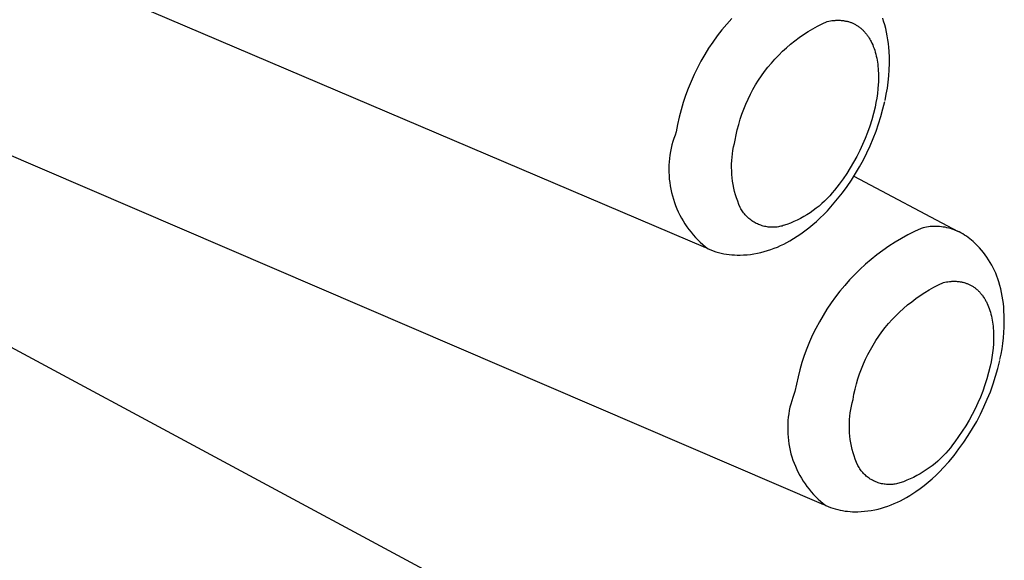
# Model space of a CAD drawing. Units: millimetres. Extents: x -107 to 73, y -273 to 313.
# Drawn here: x -45 to -34, y -94 to -88 of the extents above; entities that cross this region are included whole.
import ezdxf

# ---------------------------------------------------------------- set-up
doc = ezdxf.new("R2010")
doc.units = ezdxf.units.MM
doc.header["$MEASUREMENT"] = 0
doc.layers.add('Default', color=7, linetype='Continuous', true_color=0x000000)

msp = doc.modelspace()

# ---------------------------------------------------------------- linework, layer by layer
at = {"layer": 'Default', "color": 7, "true_color": 0xffffff}
for p, q in [((-37.739, -90.778), (-47.025, -86.823)), ((-37.511, -88.331), (-37.564, -88.394)), ((-37.457, -88.269), (-37.511, -88.331)), ((-36.517, -88.353), (-36.465, -88.327)), ((-36.465, -88.327), (-36.411, -88.302)), ((-36.411, -88.302), (-36.394, -88.298)), ((-36.394, -88.298), (-36.377, -88.295)), ((-36.377, -88.295), (-36.36, -88.292)), ((-36.36, -88.292), (-36.343, -88.29)), ((-36.343, -88.29), (-36.326, -88.289)), ((-36.326, -88.289), (-36.318, -88.288)), ((-36.318, -88.288), (-36.31, -88.288)), ((-36.31, -88.288), (-36.301, -88.287)), ((-36.301, -88.287), (-36.293, -88.287)), ((-36.293, -88.287), (-36.284, -88.287)), ((-36.284, -88.287), (-36.276, -88.288)), ((-36.276, -88.288), (-36.268, -88.288)), ((-36.268, -88.288), (-36.259, -88.289)), ((-36.259, -88.289), (-36.251, -88.289)), ((-36.251, -88.289), (-36.243, -88.29)), ((-36.243, -88.29), (-36.234, -88.291)), ((-36.234, -88.291), (-36.226, -88.293)), ((-36.226, -88.293), (-36.218, -88.294)), ((-36.218, -88.294), (-36.21, -88.296)), ((-36.21, -88.296), (-36.202, -88.297)), ((-36.202, -88.297), (-36.194, -88.299)), ((-36.194, -88.299), (-36.186, -88.301)), ((-36.186, -88.301), (-36.178, -88.303)), ((-36.178, -88.303), (-36.17, -88.306)), ((-36.17, -88.306), (-36.162, -88.308)), ((-36.162, -88.308), (-36.154, -88.311)), ((-36.154, -88.311), (-36.146, -88.314)), ((-36.146, -88.314), (-36.139, -88.317)), ((-36.139, -88.317), (-36.131, -88.321)), ((-36.131, -88.321), (-36.124, -88.324)), ((-36.124, -88.324), (-36.116, -88.328)), ((-36.116, -88.328), (-36.109, -88.332)), ((-36.109, -88.332), (-36.101, -88.336)), ((-36.101, -88.336), (-36.094, -88.34)), ((-36.094, -88.34), (-36.087, -88.344)), ((-36.087, -88.344), (-36.08, -88.349)), ((-36.08, -88.349), (-36.072, -88.354)), ((-35.794, -88.298), (-35.804, -88.266)), ((-35.782, -88.338), (-35.794, -88.298)), ((-35.771, -88.378), (-35.782, -88.338)), ((-37.564, -88.394), (-37.615, -88.459)), ((-36.718, -88.477), (-36.67, -88.444)), ((-36.67, -88.444), (-36.62, -88.412)), ((-36.62, -88.412), (-36.569, -88.382)), ((-36.569, -88.382), (-36.517, -88.353)), ((-36.072, -88.354), (-36.065, -88.359)), ((-36.065, -88.359), (-36.059, -88.364)), ((-36.059, -88.364), (-36.052, -88.369)), ((-36.052, -88.369), (-36.045, -88.374)), ((-36.045, -88.374), (-36.038, -88.38)), ((-36.038, -88.38), (-36.032, -88.386)), ((-36.032, -88.386), (-36.025, -88.392)), ((-36.025, -88.392), (-36.019, -88.398)), ((-36.019, -88.398), (-36.013, -88.404)), ((-36.013, -88.404), (-36.007, -88.411)), ((-36.007, -88.411), (-36.001, -88.418)), ((-36.001, -88.418), (-35.995, -88.424)), ((-35.995, -88.424), (-35.989, -88.431)), ((-35.989, -88.431), (-35.983, -88.439)), ((-35.983, -88.439), (-35.977, -88.446)), ((-35.977, -88.446), (-35.972, -88.454)), ((-35.972, -88.454), (-35.966, -88.461)), ((-35.762, -88.419), (-35.771, -88.378)), ((-35.754, -88.46), (-35.762, -88.419)), ((-37.663, -88.526), (-37.709, -88.594)), ((-37.615, -88.459), (-37.663, -88.526)), ((-36.857, -88.588), (-36.812, -88.549)), ((-36.812, -88.549), (-36.766, -88.512)), ((-36.766, -88.512), (-36.718, -88.477)), ((-35.966, -88.461), (-35.961, -88.469)), ((-35.961, -88.469), (-35.956, -88.477)), ((-35.956, -88.477), (-35.951, -88.485)), ((-35.951, -88.485), (-35.946, -88.494)), ((-35.946, -88.494), (-35.941, -88.502)), ((-35.941, -88.502), (-35.936, -88.511)), ((-35.936, -88.511), (-35.932, -88.52)), ((-35.932, -88.52), (-35.923, -88.538)), ((-35.923, -88.538), (-35.914, -88.556)), ((-35.914, -88.556), (-35.907, -88.576)), ((-35.747, -88.502), (-35.754, -88.46)), ((-35.741, -88.543), (-35.747, -88.502)), ((-35.737, -88.585), (-35.741, -88.543)), ((-37.752, -88.664), (-37.793, -88.736)), ((-37.709, -88.594), (-37.752, -88.664)), ((-36.983, -88.712), (-36.942, -88.669)), ((-36.942, -88.669), (-36.9, -88.627)), ((-36.9, -88.627), (-36.857, -88.588)), ((-35.907, -88.576), (-35.899, -88.595)), ((-35.899, -88.595), (-35.892, -88.616)), ((-35.892, -88.616), (-35.886, -88.636)), ((-35.886, -88.636), (-35.88, -88.658)), ((-35.88, -88.658), (-35.875, -88.679)), ((-35.734, -88.626), (-35.737, -88.585)), ((-35.731, -88.694), (-35.734, -88.626)), ((-37.793, -88.736), (-37.832, -88.808)), ((-37.06, -88.801), (-37.022, -88.756)), ((-37.022, -88.756), (-36.983, -88.712)), ((-35.875, -88.679), (-35.87, -88.701)), ((-35.87, -88.701), (-35.866, -88.724)), ((-35.866, -88.724), (-35.862, -88.747)), ((-35.862, -88.747), (-35.859, -88.77)), ((-35.859, -88.77), (-35.856, -88.793)), ((-35.733, -88.829), (-35.731, -88.762)), ((-35.731, -88.762), (-35.731, -88.694)), ((-37.868, -88.882), (-37.902, -88.958)), ((-37.832, -88.808), (-37.868, -88.882)), ((-37.131, -88.896), (-37.096, -88.848)), ((-37.096, -88.848), (-37.06, -88.801)), ((-35.856, -88.793), (-35.854, -88.817)), ((-35.854, -88.817), (-35.853, -88.841)), ((-35.853, -88.841), (-35.851, -88.865)), ((-35.851, -88.865), (-35.851, -88.89)), ((-35.737, -88.897), (-35.733, -88.829)), ((-37.902, -88.958), (-37.933, -89.034)), ((-37.225, -89.046), (-37.195, -88.995)), ((-37.195, -88.995), (-37.164, -88.945)), ((-37.164, -88.945), (-37.131, -88.896)), ((-35.853, -88.989), (-35.857, -89.039)), ((-35.852, -88.964), (-35.853, -88.989)), ((-35.851, -88.939), (-35.852, -88.964)), ((-35.851, -88.89), (-35.851, -88.914)), ((-35.851, -88.914), (-35.851, -88.939)), ((-35.753, -89.032), (-35.744, -88.964)), ((-35.744, -88.964), (-35.737, -88.897)), ((-37.933, -89.034), (-37.961, -89.111)), ((-37.278, -89.151), (-37.252, -89.098)), ((-37.252, -89.098), (-37.225, -89.046)), ((-35.862, -89.089), (-35.869, -89.139)), ((-35.857, -89.039), (-35.862, -89.089)), ((-35.778, -89.165), (-35.765, -89.098)), ((-35.765, -89.098), (-35.753, -89.032)), ((-37.987, -89.189), (-38.01, -89.268)), ((-37.961, -89.111), (-37.987, -89.189)), ((-37.325, -89.26), (-37.302, -89.205)), ((-37.302, -89.205), (-37.278, -89.151)), ((-35.878, -89.189), (-35.888, -89.239)), ((-35.869, -89.139), (-35.878, -89.189)), ((-35.801, -89.258), (-35.781, -89.175)), ((-50.156, -89.272), (-40.638, -94.397)), ((-38.01, -89.268), (-38.03, -89.348)), ((-37.363, -89.371), (-37.345, -89.315)), ((-37.345, -89.315), (-37.325, -89.26)), ((-35.905, -89.309), (-35.924, -89.378)), ((-35.888, -89.239), (-35.905, -89.309)), ((-35.824, -89.34), (-35.801, -89.258)), ((-36.449, -93.589), (-46.144, -89.427)), ((-38.03, -89.348), (-38.048, -89.429)), ((-37.38, -89.428), (-37.363, -89.371)), ((-35.924, -89.378), (-35.945, -89.447)), ((-35.877, -89.502), (-35.849, -89.422)), ((-35.849, -89.422), (-35.824, -89.34)), ((-38.063, -89.51), (-38.076, -89.545)), ((-38.048, -89.429), (-38.063, -89.51)), ((-37.407, -89.543), (-37.395, -89.485)), ((-37.395, -89.485), (-37.38, -89.428)), ((-35.969, -89.515), (-35.995, -89.582)), ((-35.945, -89.447), (-35.969, -89.515)), ((-35.908, -89.582), (-35.877, -89.502)), ((-38.1, -89.616), (-38.11, -89.652)), ((-38.089, -89.58), (-38.1, -89.616)), ((-38.076, -89.545), (-38.089, -89.58)), ((-37.436, -89.674), (-37.427, -89.637)), ((-37.427, -89.637), (-37.418, -89.601)), ((-37.418, -89.601), (-37.407, -89.543)), ((-35.995, -89.582), (-36.024, -89.648)), ((-35.942, -89.661), (-35.908, -89.582)), ((-38.126, -89.725), (-38.132, -89.762)), ((-38.119, -89.689), (-38.126, -89.725)), ((-38.11, -89.652), (-38.119, -89.689)), ((-37.453, -89.786), (-37.448, -89.748)), ((-37.448, -89.748), (-37.443, -89.711)), ((-37.443, -89.711), (-37.436, -89.674)), ((-36.054, -89.713), (-36.087, -89.778)), ((-36.024, -89.648), (-36.054, -89.713)), ((-36.016, -89.815), (-35.978, -89.738)), ((-35.978, -89.738), (-35.942, -89.661)), ((-38.141, -89.837), (-38.143, -89.875)), ((-38.137, -89.8), (-38.141, -89.837)), ((-38.132, -89.762), (-38.137, -89.8)), ((-37.458, -89.861), (-37.456, -89.823)), ((-37.456, -89.823), (-37.453, -89.786)), ((-36.122, -89.841), (-36.159, -89.903)), ((-36.087, -89.778), (-36.122, -89.841)), ((-36.057, -89.89), (-36.016, -89.815)), ((-38.143, -89.875), (-38.144, -89.912)), ((-38.144, -89.912), (-38.144, -89.95)), ((-38.144, -89.95), (-38.142, -89.987)), ((-37.458, -89.899), (-37.458, -89.861)), ((-37.457, -89.936), (-37.458, -89.899)), ((-37.455, -89.974), (-37.457, -89.936)), ((-36.197, -89.963), (-36.238, -90.022)), ((-36.159, -89.903), (-36.197, -89.963)), ((-36.146, -90.036), (-36.101, -89.963)), ((-36.101, -89.963), (-36.057, -89.89)), ((-38.142, -89.987), (-38.14, -90.025)), ((-38.14, -90.025), (-38.135, -90.062)), ((-38.135, -90.062), (-38.13, -90.099)), ((-37.452, -90.012), (-37.455, -89.974)), ((-37.447, -90.049), (-37.452, -90.012)), ((-37.441, -90.086), (-37.447, -90.049)), ((-36.238, -90.022), (-36.281, -90.08)), ((-36.194, -90.106), (-36.146, -90.036)), ((-36.12, -89.995), (-34.979, -90.598)), ((-38.13, -90.099), (-38.123, -90.136)), ((-38.123, -90.136), (-38.115, -90.173)), ((-38.115, -90.173), (-38.106, -90.209)), ((-37.433, -90.123), (-37.441, -90.086)), ((-37.425, -90.16), (-37.433, -90.123)), ((-37.415, -90.196), (-37.425, -90.16)), ((-36.356, -90.177), (-36.383, -90.208)), ((-36.33, -90.146), (-36.356, -90.177)), ((-36.305, -90.113), (-36.33, -90.146)), ((-36.281, -90.08), (-36.305, -90.113)), ((-36.298, -90.243), (-36.245, -90.175)), ((-36.245, -90.175), (-36.194, -90.106)), ((-38.106, -90.209), (-38.095, -90.245)), ((-38.095, -90.245), (-38.084, -90.281)), ((-38.084, -90.281), (-38.071, -90.316)), ((-37.404, -90.232), (-37.415, -90.196)), ((-37.391, -90.268), (-37.404, -90.232)), ((-37.378, -90.303), (-37.391, -90.268)), ((-36.44, -90.266), (-36.47, -90.293)), ((-36.411, -90.237), (-36.44, -90.266)), ((-36.383, -90.208), (-36.411, -90.237)), ((-36.352, -90.308), (-36.298, -90.243)), ((-38.071, -90.316), (-38.057, -90.351)), ((-38.057, -90.351), (-38.041, -90.385)), ((-38.041, -90.385), (-38.025, -90.419)), ((-37.363, -90.337), (-37.378, -90.303)), ((-37.356, -90.35), (-37.363, -90.337)), ((-37.349, -90.362), (-37.356, -90.35)), ((-37.342, -90.373), (-37.349, -90.362)), ((-37.334, -90.385), (-37.342, -90.373)), ((-37.326, -90.396), (-37.334, -90.385)), ((-37.317, -90.407), (-37.326, -90.396)), ((-36.599, -90.393), (-36.633, -90.415)), ((-36.566, -90.37), (-36.599, -90.393)), ((-36.533, -90.345), (-36.566, -90.37)), ((-36.501, -90.32), (-36.533, -90.345)), ((-36.47, -90.293), (-36.501, -90.32)), ((-36.448, -90.412), (-36.409, -90.372)), ((-36.409, -90.372), (-36.352, -90.308)), ((-38.025, -90.419), (-38.007, -90.452)), ((-38.007, -90.452), (-37.988, -90.484)), ((-37.988, -90.484), (-37.968, -90.516)), ((-37.308, -90.417), (-37.317, -90.407)), ((-37.299, -90.427), (-37.308, -90.417)), ((-37.289, -90.437), (-37.299, -90.427)), ((-37.279, -90.447), (-37.289, -90.437)), ((-37.269, -90.456), (-37.279, -90.447)), ((-37.258, -90.465), (-37.269, -90.456)), ((-37.247, -90.473), (-37.258, -90.465)), ((-37.236, -90.482), (-37.247, -90.473)), ((-37.224, -90.489), (-37.236, -90.482)), ((-37.212, -90.497), (-37.224, -90.489)), ((-37.2, -90.503), (-37.212, -90.497)), ((-37.188, -90.51), (-37.2, -90.503)), ((-36.778, -90.491), (-36.815, -90.507)), ((-36.741, -90.474), (-36.778, -90.491)), ((-36.704, -90.456), (-36.741, -90.474)), ((-36.668, -90.436), (-36.704, -90.456)), ((-36.633, -90.415), (-36.668, -90.436)), ((-36.569, -90.524), (-36.527, -90.488)), ((-36.527, -90.488), (-36.487, -90.45)), ((-36.487, -90.45), (-36.448, -90.412)), ((-37.968, -90.516), (-37.947, -90.547)), ((-37.947, -90.547), (-37.925, -90.578)), ((-37.925, -90.578), (-37.902, -90.607)), ((-37.902, -90.607), (-37.878, -90.636)), ((-37.176, -90.516), (-37.188, -90.51)), ((-37.163, -90.521), (-37.176, -90.516)), ((-37.15, -90.527), (-37.163, -90.521)), ((-37.137, -90.531), (-37.15, -90.527)), ((-37.124, -90.536), (-37.137, -90.531)), ((-37.111, -90.539), (-37.124, -90.536)), ((-37.097, -90.543), (-37.111, -90.539)), ((-37.084, -90.545), (-37.097, -90.543)), ((-37.07, -90.548), (-37.084, -90.545)), ((-37.056, -90.55), (-37.07, -90.548)), ((-37.042, -90.551), (-37.056, -90.55)), ((-37.029, -90.552), (-37.042, -90.551)), ((-37.015, -90.553), (-37.029, -90.552)), ((-37.001, -90.553), (-37.015, -90.553)), ((-36.987, -90.552), (-37.001, -90.553)), ((-36.973, -90.551), (-36.987, -90.552)), ((-36.959, -90.55), (-36.973, -90.551)), ((-36.946, -90.548), (-36.959, -90.55)), ((-36.932, -90.545), (-36.946, -90.548)), ((-36.918, -90.542), (-36.932, -90.545)), ((-36.905, -90.539), (-36.918, -90.542)), ((-36.892, -90.535), (-36.905, -90.539)), ((-36.853, -90.522), (-36.892, -90.535)), ((-36.815, -90.507), (-36.853, -90.522)), ((-36.7, -90.625), (-36.656, -90.592)), ((-36.656, -90.592), (-36.612, -90.559)), ((-36.612, -90.559), (-36.569, -90.524)), ((-35.456, -90.599), (-35.529, -90.636)), ((-35.383, -90.565), (-35.456, -90.599)), ((-35.363, -90.56), (-35.383, -90.565)), ((-35.344, -90.555), (-35.363, -90.56)), ((-35.324, -90.551), (-35.344, -90.555)), ((-35.304, -90.548), (-35.324, -90.551)), ((-35.284, -90.546), (-35.304, -90.548)), ((-35.263, -90.545), (-35.284, -90.546)), ((-35.243, -90.544), (-35.263, -90.545)), ((-35.223, -90.543), (-35.243, -90.544)), ((-35.203, -90.544), (-35.223, -90.543)), ((-35.182, -90.545), (-35.203, -90.544)), ((-35.162, -90.547), (-35.182, -90.545)), ((-35.142, -90.55), (-35.162, -90.547)), ((-35.122, -90.553), (-35.142, -90.55)), ((-35.102, -90.557), (-35.122, -90.553)), ((-35.082, -90.562), (-35.102, -90.557)), ((-35.063, -90.567), (-35.082, -90.562)), ((-35.044, -90.573), (-35.063, -90.567)), ((-35.024, -90.58), (-35.044, -90.573)), ((-35.006, -90.587), (-35.024, -90.58)), ((-34.987, -90.595), (-35.006, -90.587)), ((-34.969, -90.604), (-34.987, -90.595)), ((-34.948, -90.615), (-34.969, -90.604)), ((-37.878, -90.636), (-37.853, -90.664)), ((-37.853, -90.664), (-37.827, -90.691)), ((-37.827, -90.691), (-37.8, -90.717)), ((-37.8, -90.717), (-37.772, -90.742)), ((-36.887, -90.737), (-36.853, -90.719)), ((-36.853, -90.719), (-36.819, -90.7)), ((-36.819, -90.7), (-36.779, -90.676)), ((-36.779, -90.676), (-36.739, -90.651)), ((-36.739, -90.651), (-36.7, -90.625)), ((-35.669, -90.716), (-35.737, -90.76)), ((-35.599, -90.675), (-35.669, -90.716)), ((-35.529, -90.636), (-35.599, -90.675)), ((-34.928, -90.626), (-34.948, -90.615)), ((-34.908, -90.638), (-34.928, -90.626)), ((-34.889, -90.651), (-34.908, -90.638)), ((-34.87, -90.665), (-34.889, -90.651)), ((-34.851, -90.679), (-34.87, -90.665)), ((-34.833, -90.693), (-34.851, -90.679)), ((-34.816, -90.708), (-34.833, -90.693)), ((-34.791, -90.731), (-34.816, -90.708)), ((-37.772, -90.742), (-37.743, -90.766)), ((-37.743, -90.766), (-37.713, -90.79)), ((-37.713, -90.79), (-37.686, -90.801)), ((-37.686, -90.801), (-37.658, -90.811)), ((-37.658, -90.811), (-37.63, -90.82)), ((-37.63, -90.82), (-37.601, -90.828)), ((-37.601, -90.828), (-37.572, -90.835)), ((-37.175, -90.836), (-37.138, -90.828)), ((-37.138, -90.828), (-37.101, -90.819)), ((-37.101, -90.819), (-37.064, -90.808)), ((-37.064, -90.808), (-37.028, -90.796)), ((-37.028, -90.796), (-36.992, -90.783)), ((-36.992, -90.783), (-36.956, -90.769)), ((-36.956, -90.769), (-36.921, -90.753)), ((-36.921, -90.753), (-36.887, -90.737)), ((-35.804, -90.807), (-35.868, -90.855)), ((-35.737, -90.76), (-35.804, -90.807)), ((-34.768, -90.754), (-34.791, -90.731)), ((-34.745, -90.778), (-34.768, -90.754)), ((-34.723, -90.803), (-34.745, -90.778)), ((-34.702, -90.828), (-34.723, -90.803)), ((-34.682, -90.855), (-34.702, -90.828)), ((-37.572, -90.835), (-37.543, -90.842)), ((-37.543, -90.842), (-37.514, -90.847)), ((-37.514, -90.847), (-37.484, -90.851)), ((-37.484, -90.851), (-37.455, -90.854)), ((-37.455, -90.854), (-37.425, -90.856)), ((-37.425, -90.856), (-37.395, -90.857)), ((-37.395, -90.857), (-37.365, -90.858)), ((-37.365, -90.858), (-37.327, -90.856)), ((-37.327, -90.856), (-37.289, -90.853)), ((-37.289, -90.853), (-37.251, -90.849)), ((-37.251, -90.849), (-37.213, -90.843)), ((-37.213, -90.843), (-37.175, -90.836)), ((-35.932, -90.906), (-35.993, -90.958)), ((-35.868, -90.855), (-35.932, -90.906)), ((-34.663, -90.881), (-34.682, -90.855)), ((-34.645, -90.909), (-34.663, -90.881)), ((-34.627, -90.937), (-34.645, -90.909)), ((-36.053, -91.013), (-36.111, -91.07)), ((-35.993, -90.958), (-36.053, -91.013)), ((-34.611, -90.966), (-34.627, -90.937)), ((-34.596, -90.995), (-34.611, -90.966)), ((-34.581, -91.025), (-34.596, -90.995)), ((-34.568, -91.056), (-34.581, -91.025)), ((-36.166, -91.128), (-36.22, -91.189)), ((-36.111, -91.07), (-36.166, -91.128)), ((-35.123, -91.154), (-35.106, -91.151)), ((-35.106, -91.151), (-35.09, -91.149)), ((-35.09, -91.149), (-35.073, -91.146)), ((-35.073, -91.146), (-35.056, -91.145)), ((-35.056, -91.145), (-35.048, -91.144)), ((-35.048, -91.144), (-35.04, -91.144)), ((-35.04, -91.144), (-35.032, -91.144)), ((-35.032, -91.144), (-35.023, -91.143)), ((-35.023, -91.143), (-35.015, -91.144)), ((-35.015, -91.144), (-35.007, -91.144)), ((-35.007, -91.144), (-34.999, -91.144)), ((-34.999, -91.144), (-34.991, -91.145)), ((-34.991, -91.145), (-34.982, -91.145)), ((-34.982, -91.145), (-34.974, -91.146)), ((-34.974, -91.146), (-34.966, -91.147)), ((-34.966, -91.147), (-34.958, -91.148)), ((-34.958, -91.148), (-34.95, -91.149)), ((-34.95, -91.149), (-34.942, -91.151)), ((-34.942, -91.151), (-34.934, -91.153)), ((-34.556, -91.086), (-34.568, -91.056)), ((-34.545, -91.118), (-34.556, -91.086)), ((-34.535, -91.149), (-34.545, -91.118)), ((-34.523, -91.188), (-34.535, -91.149)), ((-36.272, -91.251), (-36.322, -91.315)), ((-36.22, -91.189), (-36.272, -91.251)), ((-35.345, -91.267), (-35.295, -91.237)), ((-35.295, -91.237), (-35.244, -91.209)), ((-35.244, -91.209), (-35.192, -91.183)), ((-35.192, -91.183), (-35.14, -91.158)), ((-35.14, -91.158), (-35.123, -91.154)), ((-34.934, -91.153), (-34.926, -91.154)), ((-34.926, -91.154), (-34.918, -91.156)), ((-34.918, -91.156), (-34.911, -91.158)), ((-34.911, -91.158), (-34.903, -91.161)), ((-34.903, -91.161), (-34.895, -91.163)), ((-34.895, -91.163), (-34.888, -91.166)), ((-34.888, -91.166), (-34.88, -91.169)), ((-34.88, -91.169), (-34.872, -91.172)), ((-34.872, -91.172), (-34.865, -91.175)), ((-34.865, -91.175), (-34.858, -91.178)), ((-34.858, -91.178), (-34.85, -91.182)), ((-34.85, -91.182), (-34.843, -91.186)), ((-34.843, -91.186), (-34.836, -91.19)), ((-34.836, -91.19), (-34.828, -91.194)), ((-34.828, -91.194), (-34.821, -91.198)), ((-34.821, -91.198), (-34.814, -91.202)), ((-34.814, -91.202), (-34.807, -91.207)), ((-34.807, -91.207), (-34.801, -91.212)), ((-34.801, -91.212), (-34.794, -91.217)), ((-34.794, -91.217), (-34.787, -91.222)), ((-34.787, -91.222), (-34.781, -91.227)), ((-34.781, -91.227), (-34.774, -91.233)), ((-34.774, -91.233), (-34.768, -91.238)), ((-34.768, -91.238), (-34.761, -91.244)), ((-34.761, -91.244), (-34.755, -91.25)), ((-34.755, -91.25), (-34.749, -91.256)), ((-34.749, -91.256), (-34.743, -91.263)), ((-34.513, -91.227), (-34.523, -91.188)), ((-34.504, -91.266), (-34.513, -91.227)), ((-36.322, -91.315), (-36.369, -91.381)), ((-35.533, -91.403), (-35.487, -91.367)), ((-35.487, -91.367), (-35.441, -91.332)), ((-35.441, -91.332), (-35.393, -91.299)), ((-35.393, -91.299), (-35.345, -91.267)), ((-34.743, -91.263), (-34.737, -91.269)), ((-34.737, -91.269), (-34.731, -91.276)), ((-34.731, -91.276), (-34.725, -91.283)), ((-34.725, -91.283), (-34.72, -91.29)), ((-34.72, -91.29), (-34.714, -91.297)), ((-34.714, -91.297), (-34.709, -91.304)), ((-34.709, -91.304), (-34.704, -91.312)), ((-34.704, -91.312), (-34.698, -91.319)), ((-34.698, -91.319), (-34.693, -91.327)), ((-34.693, -91.327), (-34.688, -91.335)), ((-34.688, -91.335), (-34.683, -91.343)), ((-34.683, -91.343), (-34.679, -91.352)), ((-34.679, -91.352), (-34.674, -91.36)), ((-34.674, -91.36), (-34.67, -91.369)), ((-34.496, -91.305), (-34.504, -91.266)), ((-34.489, -91.345), (-34.496, -91.305)), ((-34.484, -91.385), (-34.489, -91.345)), ((-36.414, -91.448), (-36.457, -91.517)), ((-36.369, -91.381), (-36.414, -91.448)), ((-35.62, -91.48), (-35.577, -91.441)), ((-35.577, -91.441), (-35.533, -91.403)), ((-34.67, -91.369), (-34.665, -91.378)), ((-34.665, -91.378), (-34.661, -91.386)), ((-34.661, -91.386), (-34.653, -91.405)), ((-34.653, -91.405), (-34.645, -91.423)), ((-34.645, -91.423), (-34.638, -91.443)), ((-34.638, -91.443), (-34.631, -91.463)), ((-34.631, -91.463), (-34.625, -91.483)), ((-34.48, -91.425), (-34.484, -91.385)), ((-34.477, -91.465), (-34.48, -91.425)), ((-34.474, -91.525), (-34.477, -91.465)), ((-36.457, -91.517), (-36.497, -91.587)), ((-35.74, -91.606), (-35.701, -91.563)), ((-35.701, -91.563), (-35.661, -91.521)), ((-35.661, -91.521), (-35.62, -91.48)), ((-34.625, -91.483), (-34.62, -91.504)), ((-34.62, -91.504), (-34.614, -91.525)), ((-34.614, -91.525), (-34.61, -91.546)), ((-34.61, -91.546), (-34.606, -91.568)), ((-34.606, -91.568), (-34.602, -91.591)), ((-34.474, -91.585), (-34.474, -91.525)), ((-36.535, -91.659), (-36.571, -91.731)), ((-36.497, -91.587), (-36.535, -91.659)), ((-35.812, -91.697), (-35.777, -91.651)), ((-35.777, -91.651), (-35.74, -91.606)), ((-34.602, -91.591), (-34.599, -91.613)), ((-34.599, -91.613), (-34.596, -91.636)), ((-34.596, -91.636), (-34.594, -91.659)), ((-34.594, -91.659), (-34.593, -91.683)), ((-34.593, -91.683), (-34.592, -91.707)), ((-34.478, -91.704), (-34.475, -91.644)), ((-34.475, -91.644), (-34.474, -91.585)), ((-36.571, -91.731), (-36.604, -91.805)), ((-35.909, -91.842), (-35.879, -91.792)), ((-35.879, -91.792), (-35.846, -91.744)), ((-35.846, -91.744), (-35.812, -91.697)), ((-34.592, -91.707), (-34.591, -91.731)), ((-34.591, -91.779), (-34.592, -91.803)), ((-34.591, -91.731), (-34.591, -91.755)), ((-34.591, -91.755), (-34.591, -91.779)), ((-34.49, -91.823), (-34.483, -91.764)), ((-34.483, -91.764), (-34.478, -91.704)), ((-36.635, -91.88), (-36.663, -91.956)), ((-36.604, -91.805), (-36.635, -91.88)), ((-35.966, -91.943), (-35.938, -91.892)), ((-35.938, -91.892), (-35.909, -91.842)), ((-34.597, -91.877), (-34.602, -91.926)), ((-34.593, -91.828), (-34.597, -91.877)), ((-34.592, -91.803), (-34.593, -91.828)), ((-34.509, -91.941), (-34.498, -91.882)), ((-34.498, -91.882), (-34.49, -91.823)), ((-36.663, -91.956), (-36.688, -92.033)), ((-36.015, -92.048), (-35.991, -91.995)), ((-35.991, -91.995), (-35.966, -91.943)), ((-34.609, -91.976), (-34.618, -92.025)), ((-34.602, -91.926), (-34.609, -91.976)), ((-34.544, -92.096), (-34.523, -92.009)), ((-34.521, -91.999), (-34.509, -91.941)), ((-36.711, -92.111), (-36.731, -92.189)), ((-36.688, -92.033), (-36.711, -92.111)), ((-36.057, -92.156), (-36.037, -92.102)), ((-36.037, -92.102), (-36.015, -92.048)), ((-34.628, -92.073), (-34.645, -92.142)), ((-34.618, -92.025), (-34.628, -92.073)), ((-34.569, -92.182), (-34.544, -92.096)), ((-36.731, -92.189), (-36.749, -92.268)), ((-36.092, -92.267), (-36.075, -92.212)), ((-36.075, -92.212), (-36.057, -92.156)), ((-34.664, -92.21), (-34.685, -92.278)), ((-34.645, -92.142), (-34.664, -92.21)), ((-34.596, -92.267), (-34.569, -92.182)), ((-36.749, -92.268), (-36.764, -92.348)), ((-36.119, -92.38), (-36.106, -92.323)), ((-36.106, -92.323), (-36.092, -92.267)), ((-34.685, -92.278), (-34.708, -92.344)), ((-34.626, -92.352), (-34.596, -92.267)), ((-36.789, -92.416), (-36.8, -92.451)), ((-36.777, -92.382), (-36.789, -92.416)), ((-36.764, -92.348), (-36.777, -92.382)), ((-36.139, -92.473), (-36.129, -92.437)), ((-36.129, -92.437), (-36.119, -92.38)), ((-34.734, -92.41), (-34.762, -92.475)), ((-34.708, -92.344), (-34.734, -92.41)), ((-34.696, -92.517), (-34.66, -92.435)), ((-34.66, -92.435), (-34.626, -92.352)), ((-36.819, -92.522), (-36.826, -92.558)), ((-36.81, -92.487), (-36.819, -92.522)), ((-36.8, -92.451), (-36.81, -92.487)), ((-36.16, -92.582), (-36.154, -92.545)), ((-36.154, -92.545), (-36.147, -92.509)), ((-36.147, -92.509), (-36.139, -92.473)), ((-34.792, -92.539), (-34.824, -92.602)), ((-34.762, -92.475), (-34.792, -92.539)), ((-34.735, -92.597), (-34.696, -92.517)), ((-36.837, -92.631), (-36.841, -92.667)), ((-36.832, -92.594), (-36.837, -92.631)), ((-36.826, -92.558), (-36.832, -92.594)), ((-36.169, -92.692), (-36.167, -92.655)), ((-36.167, -92.655), (-36.164, -92.618)), ((-36.164, -92.618), (-36.16, -92.582)), ((-34.824, -92.602), (-34.858, -92.664)), ((-34.776, -92.677), (-34.735, -92.597)), ((-36.843, -92.704), (-36.844, -92.74)), ((-36.844, -92.74), (-36.844, -92.777)), ((-36.841, -92.667), (-36.843, -92.704)), ((-36.169, -92.729), (-36.169, -92.692)), ((-36.169, -92.766), (-36.169, -92.729)), ((-36.167, -92.803), (-36.169, -92.766)), ((-34.895, -92.725), (-34.933, -92.785)), ((-34.858, -92.664), (-34.895, -92.725)), ((-34.868, -92.831), (-34.821, -92.754)), ((-34.821, -92.754), (-34.776, -92.677)), ((-36.844, -92.777), (-36.843, -92.813)), ((-36.843, -92.813), (-36.84, -92.85)), ((-36.84, -92.85), (-36.836, -92.886)), ((-36.163, -92.839), (-36.167, -92.803)), ((-36.159, -92.876), (-36.163, -92.839)), ((-34.973, -92.843), (-35.015, -92.9)), ((-34.933, -92.785), (-34.973, -92.843)), ((-34.917, -92.905), (-34.868, -92.831)), ((-36.836, -92.886), (-36.831, -92.923)), ((-36.831, -92.923), (-36.824, -92.959)), ((-36.824, -92.959), (-36.817, -92.995)), ((-36.153, -92.912), (-36.159, -92.876)), ((-36.146, -92.949), (-36.153, -92.912)), ((-36.137, -92.984), (-36.146, -92.949)), ((-35.063, -92.964), (-35.089, -92.995)), ((-35.039, -92.932), (-35.063, -92.964)), ((-35.015, -92.9), (-35.039, -92.932)), ((-35.024, -93.049), (-34.97, -92.978)), ((-34.97, -92.978), (-34.917, -92.905)), ((-36.817, -92.995), (-36.808, -93.03)), ((-36.808, -93.03), (-36.798, -93.065)), ((-36.798, -93.065), (-36.786, -93.1)), ((-36.128, -93.02), (-36.137, -92.984)), ((-36.117, -93.055), (-36.128, -93.02)), ((-36.105, -93.09), (-36.117, -93.055)), ((-36.091, -93.125), (-36.105, -93.09)), ((-35.172, -93.083), (-35.201, -93.11)), ((-35.143, -93.054), (-35.172, -93.083)), ((-35.115, -93.025), (-35.143, -93.054)), ((-35.089, -92.995), (-35.115, -93.025)), ((-35.082, -93.118), (-35.024, -93.049)), ((-36.786, -93.1), (-36.774, -93.135)), ((-36.774, -93.135), (-36.76, -93.168)), ((-36.76, -93.168), (-36.745, -93.202)), ((-36.077, -93.159), (-36.091, -93.125)), ((-36.07, -93.17), (-36.077, -93.159)), ((-36.063, -93.182), (-36.07, -93.17)), ((-36.056, -93.194), (-36.063, -93.182)), ((-36.048, -93.205), (-36.056, -93.194)), ((-35.295, -93.185), (-35.328, -93.208)), ((-35.263, -93.161), (-35.295, -93.185)), ((-35.231, -93.136), (-35.263, -93.161)), ((-35.201, -93.11), (-35.231, -93.136)), ((-35.18, -93.226), (-35.141, -93.185)), ((-35.141, -93.185), (-35.082, -93.118)), ((-36.745, -93.202), (-36.729, -93.235)), ((-36.729, -93.235), (-36.712, -93.267)), ((-36.712, -93.267), (-36.694, -93.299)), ((-36.694, -93.299), (-36.675, -93.33)), ((-36.04, -93.216), (-36.048, -93.205)), ((-36.032, -93.226), (-36.04, -93.216)), ((-36.023, -93.237), (-36.032, -93.226)), ((-36.014, -93.247), (-36.023, -93.237)), ((-36.004, -93.256), (-36.014, -93.247)), ((-35.994, -93.266), (-36.004, -93.256)), ((-35.984, -93.274), (-35.994, -93.266)), ((-35.974, -93.283), (-35.984, -93.274)), ((-35.963, -93.291), (-35.974, -93.283)), ((-35.952, -93.299), (-35.963, -93.291)), ((-35.941, -93.307), (-35.952, -93.299)), ((-35.503, -93.306), (-35.54, -93.321)), ((-35.467, -93.289), (-35.503, -93.306)), ((-35.431, -93.27), (-35.467, -93.289)), ((-35.396, -93.251), (-35.431, -93.27)), ((-35.361, -93.23), (-35.396, -93.251)), ((-35.328, -93.208), (-35.361, -93.23)), ((-35.306, -93.341), (-35.263, -93.304)), ((-35.263, -93.304), (-35.221, -93.265)), ((-35.221, -93.265), (-35.18, -93.226)), ((-36.675, -93.33), (-36.654, -93.361)), ((-36.654, -93.361), (-36.633, -93.39)), ((-36.633, -93.39), (-36.61, -93.419)), ((-35.929, -93.314), (-35.941, -93.307)), ((-35.917, -93.32), (-35.929, -93.314)), ((-35.905, -93.327), (-35.917, -93.32)), ((-35.893, -93.332), (-35.905, -93.327)), ((-35.881, -93.338), (-35.893, -93.332)), ((-35.868, -93.343), (-35.881, -93.338)), ((-35.855, -93.347), (-35.868, -93.343)), ((-35.842, -93.351), (-35.855, -93.347)), ((-35.829, -93.355), (-35.842, -93.351)), ((-35.816, -93.358), (-35.829, -93.355)), ((-35.803, -93.361), (-35.816, -93.358)), ((-35.789, -93.363), (-35.803, -93.361)), ((-35.776, -93.365), (-35.789, -93.363)), ((-35.762, -93.366), (-35.776, -93.365)), ((-35.749, -93.367), (-35.762, -93.366)), ((-35.735, -93.367), (-35.749, -93.367)), ((-35.722, -93.367), (-35.735, -93.367)), ((-35.708, -93.367), (-35.722, -93.367)), ((-35.695, -93.366), (-35.708, -93.367)), ((-35.681, -93.364), (-35.695, -93.366)), ((-35.668, -93.362), (-35.681, -93.364)), ((-35.654, -93.36), (-35.668, -93.362)), ((-35.641, -93.357), (-35.654, -93.36)), ((-35.628, -93.353), (-35.641, -93.357)), ((-35.615, -93.349), (-35.628, -93.353)), ((-35.577, -93.336), (-35.615, -93.349)), ((-35.54, -93.321), (-35.577, -93.336)), ((-35.441, -93.444), (-35.395, -93.411)), ((-35.395, -93.411), (-35.35, -93.377)), ((-35.35, -93.377), (-35.306, -93.341)), ((-36.61, -93.419), (-36.587, -93.447)), ((-36.587, -93.447), (-36.562, -93.475)), ((-36.562, -93.475), (-36.537, -93.501)), ((-36.537, -93.501), (-36.511, -93.527)), ((-35.576, -93.527), (-35.543, -93.508)), ((-35.543, -93.508), (-35.509, -93.487)), ((-35.509, -93.487), (-35.475, -93.466)), ((-35.475, -93.466), (-35.441, -93.444)), ((-36.511, -93.527), (-36.484, -93.551)), ((-36.484, -93.551), (-36.456, -93.575)), ((-36.456, -93.575), (-36.427, -93.598)), ((-36.427, -93.598), (-36.402, -93.608)), ((-36.402, -93.608), (-36.376, -93.618)), ((-36.376, -93.618), (-36.35, -93.627)), ((-36.35, -93.627), (-36.323, -93.634)), ((-35.855, -93.635), (-35.819, -93.626)), ((-35.819, -93.626), (-35.783, -93.615)), ((-35.783, -93.615), (-35.747, -93.603)), ((-35.747, -93.603), (-35.712, -93.59)), ((-35.712, -93.59), (-35.677, -93.576)), ((-35.677, -93.576), (-35.643, -93.561)), ((-35.643, -93.561), (-35.609, -93.544)), ((-35.609, -93.544), (-35.576, -93.527)), ((-36.323, -93.634), (-36.297, -93.641)), ((-36.297, -93.641), (-36.27, -93.647)), ((-36.27, -93.647), (-36.243, -93.653)), ((-36.243, -93.653), (-36.216, -93.657)), ((-36.216, -93.657), (-36.188, -93.66)), ((-36.188, -93.66), (-36.161, -93.663)), ((-36.161, -93.663), (-36.133, -93.665)), ((-36.133, -93.665), (-36.106, -93.666)), ((-36.106, -93.666), (-36.078, -93.665)), ((-36.078, -93.665), (-36.041, -93.664)), ((-36.041, -93.664), (-36.003, -93.66)), ((-36.003, -93.66), (-35.966, -93.656)), ((-35.966, -93.656), (-35.929, -93.65)), ((-35.929, -93.65), (-35.892, -93.643)), ((-35.892, -93.643), (-35.855, -93.635))]:
    msp.add_line(p, q, dxfattribs=at)

doc.saveas('drawing.dxf')
